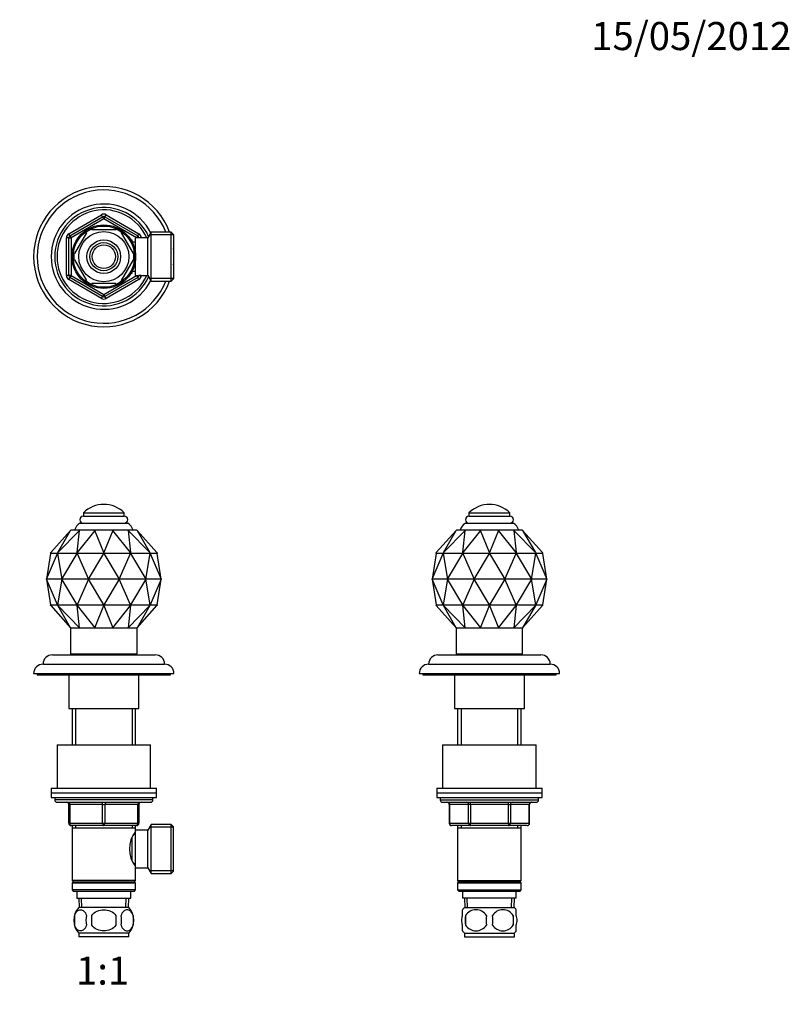
# Paper-space layout 'Layout1' of a CAD drawing. Units: millimetres. Extents: x 0 to 597, y 0 to 818.
# Drawn here: x 267 to 597, y 397 to 818 of the extents above; entities that cross this region are included whole.
import ezdxf
from ezdxf import colors
from ezdxf.entities.mleader import LeaderData, LeaderLine
from ezdxf.enums import TextEntityAlignment as Align
from ezdxf.math import Vec2, Vec3

# ---------------------------------------------------------------- set-up
doc = ezdxf.new("R2010")
doc.units = ezdxf.units.MM
for name, color, linetype in [('DV1_Défaut', 7, 'Continuous'), ('DV3_Défaut', 7, 'Continuous'), ('DV5_Défaut', 7, 'Continuous'), ('Défaut', 7, 'Continuous')]:
    doc.layers.add(name, color=color, linetype=linetype)
doc.styles.add('SEACAD_ArialB', font='arialbd.ttf')

# ---------------------------------------------------------------- blocks, each defined once
blk = doc.blocks.new('_DOT')
at = {"color": 0}
blk.add_line((0, 0), (-1, 0), dxfattribs=at)
at = {"color": 0, "const_width": 0.333}
blk.add_lwpolyline([(-0.1665, 0, 1), (0.1665, 0, 1)], format="xyb", close=True, dxfattribs=at)
blk = doc.blocks.new('SE')
at = {"layer": 'DV1_Défaut', "color": 7, "linetype": 'Continuous'}
for p, q in [((294.31, 607.21), (311.81, 607.21)), ((294.31, 607.21), (294.31, 605.71)), ((311.81, 605.71), (311.81, 607.21)), ((292.81, 602.71), (313.31, 602.71)), ((294.31, 605.71), (311.81, 605.71)), ((288.86, 599.62), (280.34, 590.14)), ((283.39, 590.14), (288.86, 599.62)), ((292.67, 599.62), (283.39, 590.14)), ((288.86, 599.62), (288.95, 599.71)), ((292.73, 599.71), (288.95, 599.71)), ((299.26, 599.62), (291.7, 590.14)), ((291.7, 590.14), (292.67, 599.62)), ((292.67, 599.62), (292.73, 599.71)), ((299.28, 599.71), (292.73, 599.71)), ((299.26, 599.62), (299.28, 599.71)), ((303.06, 590.14), (299.26, 599.62)), ((306.84, 599.71), (299.28, 599.71)), ((306.86, 599.62), (303.06, 590.14)), ((306.86, 599.62), (306.84, 599.71)), ((313.39, 599.71), (306.84, 599.71)), ((314.42, 590.14), (306.86, 599.62)), ((313.45, 599.62), (313.39, 599.71)), ((317.17, 599.71), (313.39, 599.71)), ((322.74, 590.14), (313.45, 599.62)), ((313.45, 599.62), (314.42, 590.14)), ((317.17, 599.71), (317.26, 599.62)), ((325.78, 590.14), (317.26, 599.62)), ((317.26, 599.62), (322.74, 590.14)), ((280.22, 589.82), (278.56, 578.82)), ((278.56, 578.82), (283.27, 589.82)), ((280.16, 589.91), (280.34, 590.14)), ((280.2, 589.91), (280.16, 589.91)), ((280.16, 589.91), (280.2, 589.91)), ((280.2, 589.91), (283.19, 589.91)), ((280.2, 589.91), (280.2, 589.91)), ((280.24, 589.91), (280.22, 589.82)), ((280.22, 589.82), (280.22, 589.82)), ((283.19, 589.91), (283.19, 589.91)), ((283.19, 589.91), (283.23, 589.91)), ((283.19, 589.91), (283.22, 589.91)), ((283.23, 589.91), (283.39, 590.14)), ((283.23, 589.91), (283.34, 589.91)), ((283.27, 589.82), (283.28, 589.82)), ((283.3, 589.91), (283.28, 589.82)), ((283.28, 589.82), (283.3, 589.82)), ((283.3, 589.82), (285.13, 578.82)), ((283.34, 589.91), (283.31, 589.91)), ((283.34, 589.91), (291.5, 589.91)), ((283.34, 589.91), (283.34, 589.91)), ((285.13, 578.82), (291.62, 589.82)), ((291.5, 589.91), (291.61, 589.91)), ((291.5, 589.91), (291.5, 589.91)), ((291.5, 589.91), (291.57, 589.91)), ((291.7, 590.14), (291.61, 589.91)), ((291.61, 589.91), (291.76, 589.91)), ((291.62, 589.82), (291.64, 589.82)), ((291.65, 589.91), (291.64, 589.82)), ((291.64, 589.82), (291.67, 589.82)), ((291.67, 589.82), (296.5, 578.82)), ((291.76, 589.91), (291.7, 589.91)), ((291.76, 589.91), (302.91, 589.91)), ((291.76, 589.91), (291.76, 589.91)), ((296.5, 578.82), (303.03, 589.82)), ((302.99, 589.91), (302.91, 589.91)), ((302.91, 589.91), (302.91, 589.91)), ((302.91, 589.91), (303.06, 589.91)), ((303.03, 589.82), (303.06, 589.82)), ((303.06, 589.91), (303.06, 590.14)), ((303.06, 589.91), (303.21, 589.91)), ((303.06, 589.82), (303.06, 589.91)), ((303.06, 589.82), (303.09, 589.82)), ((303.09, 589.82), (309.63, 578.82)), ((303.14, 589.91), (303.21, 589.91)), ((303.21, 589.91), (303.21, 589.91)), ((303.21, 589.91), (314.36, 589.91)), ((309.63, 578.82), (314.46, 589.82)), ((314.36, 589.91), (314.36, 589.91)), ((314.36, 589.91), (314.51, 589.91)), ((314.36, 589.91), (314.42, 589.91)), ((314.51, 589.91), (314.42, 590.14)), ((314.46, 589.82), (314.48, 589.82)), ((314.47, 589.91), (314.48, 589.82)), ((314.48, 589.82), (314.5, 589.82)), ((314.5, 589.82), (321, 578.82)), ((314.51, 589.91), (314.62, 589.91)), ((314.62, 589.91), (314.56, 589.91)), ((314.62, 589.91), (322.78, 589.91)), ((314.62, 589.91), (314.62, 589.91)), ((321, 578.82), (322.82, 589.82)), ((322.89, 589.91), (322.74, 590.14)), ((322.78, 589.91), (322.78, 589.91)), ((322.78, 589.91), (322.89, 589.91)), ((322.78, 589.91), (322.81, 589.91)), ((322.82, 589.91), (322.85, 589.82)), ((322.82, 589.82), (322.85, 589.82)), ((322.85, 589.82), (322.85, 589.82)), ((322.85, 589.82), (327.56, 578.82)), ((322.89, 589.91), (322.93, 589.91)), ((322.93, 589.91), (322.9, 589.91)), ((322.93, 589.91), (325.92, 589.91)), ((322.93, 589.91), (322.93, 589.91)), ((325.96, 589.91), (325.78, 590.14)), ((325.88, 589.91), (325.91, 589.82)), ((327.56, 578.82), (325.9, 589.82)), ((325.9, 589.82), (325.91, 589.82)), ((325.92, 589.91), (325.92, 589.91)), ((325.92, 589.91), (325.96, 589.91)), ((325.92, 589.91), (325.96, 589.91)), ((285.13, 578.82), (278.56, 578.82)), ((278.56, 578.82), (280.22, 567.82)), ((283.27, 567.82), (278.56, 578.82)), ((285.13, 578.82), (283.3, 567.82)), ((296.5, 578.82), (285.13, 578.82)), ((291.62, 567.82), (285.13, 578.82)), ((296.5, 578.82), (291.67, 567.82)), ((309.63, 578.82), (296.5, 578.82)), ((303.03, 567.82), (296.5, 578.82)), ((309.63, 578.82), (303.09, 567.82)), ((321, 578.82), (309.63, 578.82)), ((314.46, 567.82), (309.63, 578.82)), ((321, 578.82), (314.5, 567.82)), ((327.56, 578.82), (321, 578.82)), ((322.82, 567.82), (321, 578.82)), ((327.56, 578.82), (322.85, 567.82)), ((325.9, 567.82), (327.56, 578.82)), ((280.34, 567.5), (280.16, 567.73)), ((280.2, 567.73), (280.16, 567.73)), ((280.16, 567.73), (280.2, 567.73)), ((283.19, 567.73), (280.2, 567.73)), ((280.2, 567.73), (280.2, 567.73)), ((280.22, 567.82), (280.22, 567.82)), ((280.22, 567.82), (280.24, 567.73)), ((280.34, 567.5), (288.86, 558.02)), ((283.23, 567.73), (283.19, 567.73)), ((283.19, 567.73), (283.19, 567.73)), ((283.22, 567.73), (283.19, 567.73)), ((283.39, 567.5), (283.23, 567.73)), ((283.34, 567.73), (283.23, 567.73)), ((283.28, 567.82), (283.27, 567.82)), ((283.3, 567.82), (283.28, 567.82)), ((283.28, 567.82), (283.3, 567.73)), ((283.31, 567.73), (283.34, 567.73)), ((291.5, 567.73), (283.34, 567.73)), ((283.34, 567.73), (283.34, 567.73)), ((288.86, 558.02), (283.39, 567.5)), ((283.39, 567.5), (292.67, 558.02)), ((291.61, 567.73), (291.5, 567.73)), ((291.5, 567.73), (291.5, 567.73)), ((291.57, 567.73), (291.5, 567.73)), ((291.61, 567.73), (291.7, 567.5)), ((291.76, 567.73), (291.61, 567.73)), ((291.64, 567.82), (291.62, 567.82)), ((291.67, 567.82), (291.64, 567.82)), ((291.64, 567.82), (291.65, 567.73)), ((291.7, 567.73), (291.76, 567.73)), ((291.7, 567.5), (299.26, 558.02)), ((292.67, 558.02), (291.7, 567.5)), ((302.91, 567.73), (291.76, 567.73)), ((291.76, 567.73), (291.76, 567.73)), ((299.26, 558.02), (303.06, 567.5)), ((303.06, 567.73), (302.91, 567.73)), ((302.91, 567.73), (302.91, 567.73)), ((302.91, 567.73), (302.99, 567.73)), ((303.06, 567.82), (303.03, 567.82)), ((303.09, 567.82), (303.06, 567.82)), ((303.06, 567.73), (303.06, 567.82)), ((303.06, 567.5), (303.06, 567.73)), ((303.21, 567.73), (303.06, 567.73)), ((303.06, 567.5), (306.86, 558.02)), ((303.21, 567.73), (303.14, 567.73)), ((303.21, 567.73), (303.21, 567.73)), ((314.36, 567.73), (303.21, 567.73)), ((306.86, 558.02), (314.42, 567.5)), ((313.45, 558.02), (322.74, 567.5)), ((314.42, 567.5), (313.45, 558.02)), ((314.51, 567.73), (314.36, 567.73)), ((314.36, 567.73), (314.36, 567.73)), ((314.42, 567.73), (314.36, 567.73)), ((314.42, 567.5), (314.51, 567.73)), ((314.48, 567.82), (314.46, 567.82)), ((314.48, 567.82), (314.47, 567.73)), ((314.5, 567.82), (314.48, 567.82)), ((314.62, 567.73), (314.51, 567.73)), ((314.56, 567.73), (314.62, 567.73)), ((322.78, 567.73), (314.62, 567.73)), ((314.62, 567.73), (314.62, 567.73)), ((317.26, 558.02), (325.78, 567.5)), ((322.74, 567.5), (317.26, 558.02)), ((322.74, 567.5), (322.89, 567.73)), ((322.89, 567.73), (322.78, 567.73)), ((322.78, 567.73), (322.78, 567.73)), ((322.81, 567.73), (322.78, 567.73)), ((322.85, 567.82), (322.82, 567.73)), ((322.85, 567.82), (322.82, 567.82)), ((322.85, 567.82), (322.85, 567.82)), ((322.93, 567.73), (322.89, 567.73)), ((322.9, 567.73), (322.93, 567.73)), ((325.92, 567.73), (322.93, 567.73)), ((322.93, 567.73), (322.93, 567.73)), ((325.78, 567.5), (325.96, 567.73)), ((325.91, 567.82), (325.88, 567.73)), ((325.91, 567.82), (325.9, 567.82)), ((325.96, 567.73), (325.92, 567.73)), ((325.92, 567.73), (325.92, 567.73)), ((325.96, 567.73), (325.92, 567.73)), ((288.95, 557.93), (288.86, 558.02)), ((288.86, 557.93), (288.95, 557.93)), ((288.86, 557.93), (288.86, 546.93)), ((288.95, 557.93), (292.73, 557.93)), ((290.05, 557.93), (316.07, 557.93)), ((292.73, 557.93), (292.67, 558.02)), ((292.73, 557.93), (299.28, 557.93)), ((299.28, 557.93), (299.26, 558.02)), ((299.28, 557.93), (306.84, 557.93)), ((306.84, 557.93), (306.86, 558.02)), ((306.84, 557.93), (313.39, 557.93)), ((313.39, 557.93), (313.45, 558.02)), ((313.39, 557.93), (317.17, 557.93)), ((317.26, 558.02), (317.17, 557.93)), ((317.17, 557.93), (317.26, 557.93)), ((317.26, 546.93), (317.26, 557.93)), ((281.06, 546.43), (325.06, 546.43)), ((288.86, 546.93), (317.26, 546.93)), ((294.56, 546.93), (294.56, 546.43)), ((295.14, 546.93), (295.14, 546.43)), ((302.49, 546.93), (302.49, 546.43)), ((303.64, 546.93), (303.64, 546.43)), ((310.99, 546.93), (310.99, 546.43)), ((311.56, 546.93), (311.56, 546.43)), ((277.06, 542.43), (329.06, 542.43)), ((273.06, 538.43), (333.06, 538.43)), ((274.56, 538.43), (274.56, 537.93)), ((274.56, 537.93), (331.56, 537.93)), ((288.06, 537.93), (288.06, 523.43)), ((318.06, 523.43), (318.06, 537.93)), ((331.56, 537.93), (331.56, 538.43)), ((288.06, 523.43), (318.06, 523.43)), ((289.46, 523.43), (289.46, 507.93)), ((291, 523.43), (291, 507.93)), ((315.12, 523.43), (315.12, 507.93)), ((316.66, 507.93), (316.66, 523.43)), ((283.06, 507.93), (323.06, 507.93)), ((283.06, 507.93), (283.06, 489.43)), ((323.06, 489.43), (323.06, 507.93)), ((280.56, 489.43), (325.56, 489.43)), ((280.56, 489.43), (280.56, 487.43)), ((325.56, 487.43), (325.56, 489.43)), ((280.56, 487.43), (325.56, 487.43)), ((280.56, 487.43), (325.56, 487.43)), ((280.56, 487.43), (280.56, 485.43)), ((280.56, 485.43), (325.56, 485.43)), ((282.06, 485.43), (282.06, 484.43)), ((324.06, 484.43), (282.06, 484.43)), ((324.06, 484.43), (324.06, 485.43)), ((325.56, 485.43), (325.56, 487.43)), ((283.06, 483.43), (323.06, 483.43)), ((288.06, 482.43), (288.56, 482.43)), ((288.06, 474.43), (288.06, 482.43)), ((302.56, 482.43), (288.56, 482.43)), ((288.56, 482.43), (288.56, 474.43)), ((302.56, 482.43), (303.56, 482.43)), ((302.56, 474.43), (302.56, 482.43)), ((317.56, 482.43), (303.56, 482.43)), ((303.56, 482.43), (303.56, 474.43)), ((317.56, 482.43), (318.06, 482.43)), ((317.56, 474.43), (317.56, 482.43)), ((318.06, 482.43), (318.06, 474.43)), ((288.06, 474.43), (288.56, 474.43)), ((288.56, 474.43), (302.56, 474.43)), ((303.06, 473.43), (289.06, 473.43)), ((289.46, 473.43), (289.46, 472.43)), ((289.46, 472.43), (289.46, 449.93)), ((289.46, 472.43), (316.66, 472.43)), ((291, 473.43), (291, 472.43)), ((302.56, 474.43), (303.56, 474.43)), ((317.06, 473.43), (303.06, 473.43)), ((303.56, 474.43), (317.56, 474.43)), ((315.12, 473.43), (315.12, 472.43)), ((316.66, 472.43), (316.66, 473.43)), ((316.66, 470.89), (316.66, 472.43)), ((317.56, 474.43), (318.06, 474.43)), ((323.3, 473.93), (321.86, 471.43)), ((332.86, 472.75), (322.62, 472.75)), ((323.3, 452.93), (323.3, 473.93)), ((331.86, 473.93), (323.3, 473.93)), ((331.86, 452.93), (331.86, 473.93)), ((332.86, 472.93), (331.86, 473.93)), ((332.86, 453.93), (332.86, 472.93)), ((315.16, 458.69), (315.16, 468.15)), ((316.66, 469.58), (315.88, 469.58)), ((316.66, 455.43), (316.66, 471.43)), ((321.86, 471.43), (316.66, 471.43)), ((321.86, 455.43), (321.86, 471.43)), ((315.88, 457.28), (316.66, 457.28)), ((316.66, 449.93), (316.66, 455.97)), ((316.66, 455.43), (321.86, 455.43)), ((321.86, 455.43), (323.3, 452.93)), ((332.86, 454.11), (322.62, 454.11)), ((323.3, 452.93), (331.86, 452.93)), ((331.86, 452.93), (332.86, 453.93)), ((316.66, 449.93), (289.46, 449.93)), ((289.46, 449.93), (289.96, 449.43)), ((289.96, 449.43), (289.46, 448.93)), ((289.46, 448.93), (316.66, 448.93)), ((289.46, 448.93), (289.46, 445.93)), ((289.96, 449.43), (316.16, 449.43)), ((316.16, 449.43), (316.66, 449.93)), ((316.66, 448.93), (316.16, 449.43)), ((316.66, 445.93), (316.66, 448.93)), ((316.66, 445.93), (289.46, 445.93)), ((289.46, 445.93), (289.96, 445.43)), ((289.96, 445.43), (316.16, 445.43)), ((291.56, 445.43), (291.56, 442.43)), ((291.56, 442.43), (314.56, 442.43)), ((292.34, 442.43), (292.52, 438.43)), ((293.68, 438.48), (293.5, 442.43)), ((312.45, 438.48), (312.62, 442.43)), ((313.61, 438.43), (313.78, 442.43)), ((314.56, 442.43), (314.56, 445.43)), ((316.16, 445.43), (316.66, 445.93)), ((313.76, 438.43), (292.36, 438.43)), ((290.54, 435.05), (290.54, 430.85)), ((297.94, 430.85), (297.94, 435.05)), ((308.19, 435.05), (308.19, 430.85)), ((315.58, 435.05), (315.58, 430.85)), ((313.76, 427.47), (292.36, 427.47)), ((292.36, 427.47), (292.36, 425.93)), ((313.76, 425.93), (292.36, 425.93)), ((313.76, 425.93), (313.76, 427.47))]:
    blk.add_line(p, q, dxfattribs=at)
for centre, radius, start, end in [((303.06, 598.02), 12.69, 46.3972, 133.6028), ((295.39, 598.43), 5, 121.1058, 165.1544), ((294.31, 604.21), 1.5, 90, 270), ((311.81, 604.21), 1.5, 270, 90), ((310.73, 598.43), 5, 14.8456, 58.8942), ((281.06, 542.43), 4, 90, 180), ((325.06, 542.43), 4, 0, 90), ((277.06, 538.43), 4, 90, 180), ((329.06, 538.43), 4, 0, 90), ((283.06, 484.43), 1, 180, 270), ((323.06, 484.43), 1, 270, 0), ((287.06, 482.43), 1, 0, 90), ((319.06, 482.43), 1, 90, 180), ((289.06, 474.43), 1, 180, 270), ((317.06, 474.43), 1, 270, 0), ((325.76, 463.43), 11.76, 140.6571, 219.3429), ((298.19, 432.95), 8, 136.7732, 223.2268), ((307.93, 432.95), 8, 316.7732, 43.2268), ((298.71, 432.95), 8.44, 165.5825, 194.4175), ((303.6, 432.95), 8.21, 165.1718, 194.8282), ((300.14, 432.95), 10.53, 348.4935, 11.5065), ((307.28, 432.95), 8.56, 345.7954, 14.2046)]:
    blk.add_arc(centre, radius, start, end, dxfattribs=at)
for centre, major_axis, start_param, end_param in [((288.06, 482.43), (0, -1), 1.570796, 3.141593), ((302.06, 482.43), (0, -1), 1.570796, 3.141593), ((304.06, 482.43), (0, -1), 3.141593, 4.712389), ((318.06, 482.43), (0, -1), 3.141593, 4.712389), ((289.06, 474.43), (0, 1), 1.570796, 3.141593), ((303.06, 474.43), (0, 1), 1.570796, 3.141593), ((303.06, 474.43), (0, 1), 3.141593, 4.712389), ((317.06, 474.43), (0, 1), 3.141593, 4.712389)]:
    blk.add_ellipse(centre, major_axis=major_axis, ratio=0.5, start_param=start_param, end_param=end_param, dxfattribs=at)
for points in [[(290.54, 435.05), (290.82, 435.88), (291.22, 436.47), (292.12, 437.25), (292.61, 437.43), (293.59, 437.43), (294.08, 437.25), (294.98, 436.48), (295.39, 435.88), (295.66, 435.05)], [(297.94, 435.05), (298.49, 435.88), (299.31, 436.48), (301.11, 437.25), (302.08, 437.43), (304.05, 437.43), (305.03, 437.25), (306.82, 436.47), (307.64, 435.87), (308.19, 435.05)], [(315.58, 435.05), (315.31, 435.88), (314.9, 436.47), (314, 437.25), (313.51, 437.43), (312.53, 437.43), (312.04, 437.25), (311.14, 436.48), (310.73, 435.88), (310.46, 435.05)], [(295.66, 430.85), (295.39, 430.03), (294.98, 429.43), (294.09, 428.66), (293.59, 428.47), (292.61, 428.47), (292.12, 428.65), (291.22, 429.43), (290.82, 430.03), (290.54, 430.85)], [(308.19, 430.85), (307.64, 430.04), (306.81, 429.42), (305.02, 428.65), (304.03, 428.47), (302.08, 428.47), (301.1, 428.65), (299.31, 429.42), (298.48, 430.04), (297.94, 430.85)], [(310.46, 430.85), (310.73, 430.03), (311.14, 429.43), (312.04, 428.66), (312.53, 428.47), (313.51, 428.47), (314, 428.65), (314.9, 429.43), (315.31, 430.03), (315.58, 430.85)]]:
    blk.add_open_spline(points, degree=3, knots=[0, 0, 0, 0, 0.25, 0.25, 0.5, 0.5, 0.75, 0.75, 1, 1, 1, 1], dxfattribs=at)
blk = doc.blocks.new('SE2')
at = {"layer": 'DV3_Défaut', "color": 7, "linetype": 'Continuous'}
for p, q in [((288.06, 726.48), (302.06, 734.56)), ((288.56, 725.61), (302.56, 733.69)), ((303.06, 732.83), (289.06, 724.74)), ((302.56, 733.69), (302.06, 734.56)), ((302.56, 733.69), (303.06, 732.83)), ((303.56, 733.69), (303.06, 732.83)), ((317.06, 724.74), (303.06, 732.83)), ((303.56, 733.69), (304.06, 734.56)), ((303.56, 733.69), (317.56, 725.61)), ((304.06, 734.56), (318.06, 726.48)), ((297.94, 728.16), (297.94, 728.47)), ((308.19, 728.47), (308.19, 728.16)), ((287.06, 708.58), (287.06, 724.74)), ((288.06, 724.74), (287.06, 724.74)), ((288.56, 725.61), (288.06, 726.48)), ((288.06, 708.58), (288.06, 724.74)), ((288.06, 724.74), (289.06, 724.74)), ((288.56, 725.61), (289.06, 724.74)), ((289.06, 724.74), (289.06, 708.58)), ((295.66, 726.85), (290.54, 717.97)), ((295.39, 727), (295.66, 726.85)), ((308.19, 728.16), (297.94, 728.16)), ((310.67, 727.04), (310.46, 726.85)), ((310.46, 726.85), (315.58, 717.97)), ((316.66, 708.66), (316.66, 724.66)), ((321.86, 724.66), (316.66, 724.66)), ((317.56, 725.61), (317.06, 724.74)), ((317.06, 724.66), (317.06, 724.74)), ((318.06, 724.74), (317.06, 724.74)), ((317.56, 725.61), (318.06, 726.48)), ((319.06, 724.74), (318.06, 724.74)), ((318.06, 724.74), (318.06, 724.66)), ((319.06, 724.74), (319.06, 724.66)), ((323.3, 727.16), (321.86, 724.66)), ((321.86, 708.66), (321.86, 724.66)), ((332.86, 725.98), (322.62, 725.98)), ((323.3, 706.16), (323.3, 727.16)), ((331.86, 727.16), (323.3, 727.16)), ((331.86, 706.16), (331.86, 727.16)), ((332.86, 726.16), (331.86, 727.16)), ((332.86, 726.16), (332.86, 707.16)), ((315.16, 723.66), (314.72, 723.66)), ((315.16, 723.05), (314.72, 723.05)), ((315.16, 722.87), (315.16, 723.66)), ((316.66, 722.81), (315.19, 722.81)), ((290.54, 717.97), (290.27, 718.13)), ((315.58, 717.97), (315.84, 718.16)), ((290.54, 715.35), (290.27, 715.2)), ((290.54, 715.35), (295.66, 706.47)), ((315.58, 715.35), (310.46, 706.47)), ((315.58, 715.35), (315.84, 715.12)), ((288.06, 708.58), (287.06, 708.58)), ((289.06, 708.58), (288.06, 708.58)), ((288.06, 706.85), (288.56, 707.71)), ((289.06, 708.58), (288.56, 707.71)), ((302.56, 699.63), (288.56, 707.71)), ((289.06, 708.58), (303.06, 700.5)), ((303.06, 700.5), (317.06, 708.58)), ((317.56, 707.71), (303.56, 699.63)), ((315.16, 710.28), (314.72, 710.28)), ((314.72, 709.66), (315.16, 709.66)), ((315.16, 709.66), (315.16, 710.45)), ((315.19, 710.51), (316.66, 710.51)), ((316.66, 708.66), (321.86, 708.66)), ((317.06, 708.58), (317.06, 708.66)), ((317.06, 708.58), (317.56, 707.71)), ((317.06, 708.58), (318.06, 708.58)), ((318.06, 706.85), (317.56, 707.71)), ((318.06, 708.66), (318.06, 708.58)), ((319.06, 708.58), (318.06, 708.58)), ((319.06, 708.66), (319.06, 708.58)), ((321.86, 708.66), (323.3, 706.16)), ((332.86, 707.35), (322.62, 707.35)), ((331.86, 706.16), (332.86, 707.16)), ((302.06, 698.76), (288.06, 706.85)), ((295.42, 706.3), (295.66, 706.47)), ((308.19, 705.16), (297.94, 705.16)), ((297.94, 704.86), (297.94, 705.16)), ((318.06, 706.85), (304.06, 698.76)), ((308.19, 705.16), (308.19, 704.86)), ((310.68, 706.29), (310.46, 706.47)), ((323.3, 706.16), (331.86, 706.16)), ((302.06, 698.76), (302.56, 699.63)), ((303.06, 700.5), (302.56, 699.63)), ((303.06, 700.5), (303.56, 699.63)), ((304.06, 698.76), (303.56, 699.63))]:
    blk.add_line(p, q, dxfattribs=at)
for radius in [13.6, 13.1, 10.7, 7.2, 6, 5]:
    blk.add_circle((303.06, 716.66), radius, dxfattribs=at)
for centre, radius, start, end in [((303.06, 716.66), 30, 20.4873, 339.5127), ((303.06, 716.66), 28.5, 21.6183, 338.3817), ((303.06, 716.66), 22.5, 26.9183, 333.0817), ((303.06, 716.66), 21, 24.2095, 335.7905), ((303.06, 716.66), 20, 23.5782, 336.4218), ((303.06, 732.83), 2, 60, 120), ((303.06, 732.83), 1, 60, 120), ((303.06, 716.66), 12.87, 113.4609, 126.5675), ((303.06, 716.66), 12.87, 53.7651, 66.5379), ((289.06, 724.74), 2, 120, 180), ((289.06, 724.74), 1, 120, 180), ((317.06, 724.74), 1, 0, 60), ((317.06, 724.74), 2, 0, 60), ((303.06, 716.66), 30, 0, 6.6196), ((303.06, 716.66), 12.87, 173.4733, 186.5268), ((303.06, 716.66), 12.87, 353.114, 6.6798), ((303.06, 716.66), 30, 353.3804, 0), ((289.06, 708.58), 2, 180, 240), ((289.06, 708.58), 1, 180, 240), ((317.06, 708.58), 1, 300, 0), ((317.06, 708.58), 2, 300, 0), ((303.06, 716.66), 12.87, 233.5898, 246.538), ((303.06, 716.66), 12.87, 293.461, 306.2922), ((303.06, 700.5), 2, 240, 300), ((303.06, 700.5), 1, 240, 300)]:
    blk.add_arc(centre, radius, start, end, dxfattribs=at)
blk = doc.blocks.new('SE4')
at = {"layer": 'DV5_Défaut', "color": 7, "linetype": 'Continuous'}
for p, q in [((459.17, 607.21), (476.67, 607.21)), ((459.17, 607.21), (459.17, 605.71)), ((476.67, 605.71), (476.67, 607.21)), ((457.67, 602.71), (478.17, 602.71)), ((459.17, 605.71), (476.67, 605.71)), ((453.73, 599.62), (445.2, 590.14)), ((448.25, 590.14), (453.73, 599.62)), ((457.53, 599.62), (448.25, 590.14)), ((453.73, 599.62), (453.81, 599.71)), ((457.59, 599.71), (453.81, 599.71)), ((456.56, 590.14), (457.53, 599.62)), ((464.12, 599.62), (456.56, 590.14)), ((457.53, 599.62), (457.59, 599.71)), ((464.14, 599.71), (457.59, 599.71)), ((464.12, 599.62), (464.14, 599.71)), ((467.92, 590.14), (464.12, 599.62)), ((471.7, 599.71), (464.14, 599.71)), ((471.73, 599.62), (467.92, 590.14)), ((471.73, 599.62), (471.7, 599.71)), ((478.25, 599.71), (471.7, 599.71)), ((479.28, 590.14), (471.73, 599.62)), ((478.32, 599.62), (478.25, 599.71)), ((482.04, 599.71), (478.25, 599.71)), ((487.6, 590.14), (478.32, 599.62)), ((478.32, 599.62), (479.28, 590.14)), ((482.12, 599.62), (482.04, 599.71)), ((482.12, 599.62), (487.6, 590.14)), ((490.64, 590.14), (482.12, 599.62)), ((445.09, 589.82), (443.42, 578.82)), ((443.42, 578.82), (448.13, 589.82)), ((445.02, 589.91), (445.2, 590.14)), ((445.07, 589.91), (445.02, 589.91)), ((445.02, 589.91), (445.07, 589.91)), ((445.07, 589.91), (448.05, 589.91)), ((445.07, 589.91), (445.07, 589.91)), ((445.11, 589.91), (445.08, 589.82)), ((445.08, 589.82), (445.09, 589.82)), ((448.05, 589.91), (448.05, 589.91)), ((448.05, 589.91), (448.09, 589.91)), ((448.05, 589.91), (448.08, 589.91)), ((448.09, 589.91), (448.25, 590.14)), ((448.09, 589.91), (448.2, 589.91)), ((448.13, 589.82), (448.14, 589.82)), ((448.16, 589.91), (448.14, 589.82)), ((448.14, 589.82), (448.16, 589.82)), ((448.16, 589.82), (449.99, 578.82)), ((448.2, 589.91), (448.17, 589.91)), ((448.2, 589.91), (456.36, 589.91)), ((448.2, 589.91), (448.2, 589.91)), ((449.99, 578.82), (456.48, 589.82)), ((456.36, 589.91), (456.37, 589.91)), ((456.36, 589.91), (456.43, 589.91)), ((456.37, 589.91), (456.47, 589.91)), ((456.47, 589.91), (456.56, 590.14)), ((456.47, 589.91), (456.62, 589.91)), ((456.48, 589.82), (456.5, 589.82)), ((456.51, 589.91), (456.5, 589.82)), ((456.5, 589.82), (456.53, 589.82)), ((456.53, 589.82), (461.36, 578.82)), ((456.62, 589.91), (456.56, 589.91)), ((456.62, 589.91), (467.77, 589.91)), ((456.62, 589.91), (456.62, 589.91)), ((461.36, 578.82), (467.89, 589.82)), ((467.77, 589.91), (467.77, 589.91)), ((467.77, 589.91), (467.92, 589.91)), ((467.77, 589.91), (467.85, 589.91)), ((467.89, 589.82), (467.92, 589.82)), ((467.92, 589.91), (467.92, 590.14)), ((467.92, 589.91), (467.92, 589.82)), ((467.92, 589.91), (468.07, 589.91)), ((467.92, 589.82), (467.95, 589.82)), ((467.95, 589.82), (474.49, 578.82)), ((468.07, 589.91), (468, 589.91)), ((468.07, 589.91), (479.22, 589.91)), ((468.07, 589.91), (468.07, 589.91)), ((474.49, 578.82), (479.32, 589.82)), ((479.22, 589.91), (479.22, 589.91)), ((479.22, 589.91), (479.37, 589.91)), ((479.22, 589.91), (479.29, 589.91)), ((479.37, 589.91), (479.28, 590.14)), ((479.32, 589.82), (479.35, 589.82)), ((479.33, 589.91), (479.35, 589.82)), ((479.35, 589.82), (479.37, 589.82)), ((479.37, 589.91), (479.48, 589.91)), ((479.37, 589.82), (485.86, 578.82)), ((479.48, 589.91), (479.42, 589.91)), ((479.48, 589.91), (487.64, 589.91)), ((479.48, 589.91), (479.48, 589.91)), ((485.86, 578.82), (487.69, 589.82)), ((487.6, 590.14), (487.75, 589.91)), ((487.64, 589.91), (487.75, 589.91)), ((487.64, 589.91), (487.64, 589.91)), ((487.64, 589.91), (487.67, 589.91)), ((487.68, 589.91), (487.71, 589.82)), ((487.69, 589.82), (487.71, 589.82)), ((487.71, 589.82), (487.72, 589.82)), ((487.72, 589.82), (492.42, 578.82)), ((487.75, 589.91), (487.79, 589.91)), ((487.79, 589.91), (487.76, 589.91)), ((487.79, 589.91), (490.78, 589.91)), ((487.79, 589.91), (487.79, 589.91)), ((490.82, 589.91), (490.64, 590.14)), ((490.77, 589.82), (490.74, 589.91)), ((492.42, 578.82), (490.76, 589.82)), ((490.76, 589.82), (490.77, 589.82)), ((490.78, 589.91), (490.78, 589.91)), ((490.78, 589.91), (490.82, 589.91)), ((490.82, 589.91), (490.78, 589.91)), ((449.99, 578.82), (443.42, 578.82)), ((443.42, 578.82), (445.09, 567.82)), ((448.13, 567.82), (443.42, 578.82)), ((449.99, 578.82), (448.16, 567.82)), ((461.36, 578.82), (449.99, 578.82)), ((456.48, 567.82), (449.99, 578.82)), ((461.36, 578.82), (456.53, 567.82)), ((474.49, 578.82), (461.36, 578.82)), ((467.89, 567.82), (461.36, 578.82)), ((474.49, 578.82), (467.95, 567.82)), ((485.86, 578.82), (474.49, 578.82)), ((479.32, 567.82), (474.49, 578.82)), ((485.86, 578.82), (479.37, 567.82)), ((492.42, 578.82), (485.86, 578.82)), ((487.69, 567.82), (485.86, 578.82)), ((492.42, 578.82), (487.72, 567.82)), ((490.76, 567.82), (492.42, 578.82)), ((445.2, 567.5), (445.02, 567.73)), ((445.02, 567.73), (445.07, 567.73)), ((445.07, 567.73), (445.02, 567.73)), ((448.05, 567.73), (445.07, 567.73)), ((445.07, 567.73), (445.07, 567.73)), ((445.09, 567.82), (445.08, 567.82)), ((445.08, 567.82), (445.11, 567.73)), ((445.2, 567.5), (453.73, 558.02)), ((448.09, 567.73), (448.05, 567.73)), ((448.05, 567.73), (448.05, 567.73)), ((448.08, 567.73), (448.05, 567.73)), ((448.25, 567.5), (448.09, 567.73)), ((448.2, 567.73), (448.09, 567.73)), ((448.14, 567.82), (448.13, 567.82)), ((448.16, 567.82), (448.14, 567.82)), ((448.14, 567.82), (448.16, 567.73)), ((448.17, 567.73), (448.2, 567.73)), ((456.36, 567.73), (448.2, 567.73)), ((448.2, 567.73), (448.2, 567.73)), ((453.73, 558.02), (448.25, 567.5)), ((448.25, 567.5), (457.53, 558.02)), ((456.37, 567.73), (456.36, 567.73)), ((456.43, 567.73), (456.36, 567.73)), ((456.47, 567.73), (456.37, 567.73)), ((456.56, 567.5), (456.47, 567.73)), ((456.62, 567.73), (456.47, 567.73)), ((456.5, 567.82), (456.48, 567.82)), ((456.53, 567.82), (456.5, 567.82)), ((456.5, 567.82), (456.51, 567.73)), ((456.56, 567.73), (456.62, 567.73)), ((457.53, 558.02), (456.56, 567.5)), ((456.56, 567.5), (464.12, 558.02)), ((467.77, 567.73), (456.62, 567.73)), ((456.62, 567.73), (456.62, 567.73)), ((464.12, 558.02), (467.92, 567.5)), ((467.92, 567.73), (467.77, 567.73)), ((467.77, 567.73), (467.77, 567.73)), ((467.85, 567.73), (467.77, 567.73)), ((467.92, 567.82), (467.89, 567.82)), ((467.95, 567.82), (467.92, 567.82)), ((467.92, 567.82), (467.92, 567.73)), ((467.92, 567.5), (467.92, 567.73)), ((468.07, 567.73), (467.92, 567.73)), ((467.92, 567.5), (471.73, 558.02)), ((468, 567.73), (468.07, 567.73)), ((479.22, 567.73), (468.07, 567.73)), ((468.07, 567.73), (468.07, 567.73)), ((471.73, 558.02), (479.28, 567.5)), ((479.28, 567.5), (478.32, 558.02)), ((478.32, 558.02), (487.6, 567.5)), ((479.37, 567.73), (479.22, 567.73)), ((479.22, 567.73), (479.22, 567.73)), ((479.29, 567.73), (479.22, 567.73)), ((479.28, 567.5), (479.37, 567.73)), ((479.35, 567.82), (479.32, 567.82)), ((479.35, 567.82), (479.33, 567.73)), ((479.37, 567.82), (479.35, 567.82)), ((479.48, 567.73), (479.37, 567.73)), ((479.42, 567.73), (479.48, 567.73)), ((487.64, 567.73), (479.48, 567.73)), ((479.48, 567.73), (479.48, 567.73)), ((482.12, 558.02), (490.64, 567.5)), ((487.6, 567.5), (482.12, 558.02)), ((487.75, 567.73), (487.6, 567.5)), ((487.75, 567.73), (487.64, 567.73)), ((487.64, 567.73), (487.64, 567.73)), ((487.67, 567.73), (487.64, 567.73)), ((487.71, 567.82), (487.68, 567.73)), ((487.71, 567.82), (487.69, 567.82)), ((487.72, 567.82), (487.71, 567.82)), ((487.79, 567.73), (487.75, 567.73)), ((487.76, 567.73), (487.79, 567.73)), ((490.78, 567.73), (487.79, 567.73)), ((487.79, 567.73), (487.79, 567.73)), ((490.64, 567.5), (490.82, 567.73)), ((490.74, 567.73), (490.77, 567.82)), ((490.77, 567.82), (490.76, 567.82)), ((490.78, 567.73), (490.82, 567.73)), ((490.82, 567.73), (490.78, 567.73)), ((490.78, 567.73), (490.78, 567.73)), ((453.72, 557.93), (453.81, 557.93)), ((453.72, 557.93), (453.72, 546.93)), ((453.81, 557.93), (453.73, 558.02)), ((453.81, 557.93), (457.59, 557.93)), ((454.91, 557.93), (480.93, 557.93)), ((457.59, 557.93), (457.53, 558.02)), ((457.59, 557.93), (464.14, 557.93)), ((464.14, 557.93), (464.12, 558.02)), ((464.14, 557.93), (471.7, 557.93)), ((471.7, 557.93), (471.73, 558.02)), ((471.7, 557.93), (478.25, 557.93)), ((478.25, 557.93), (478.32, 558.02)), ((478.25, 557.93), (482.04, 557.93)), ((482.04, 557.93), (482.12, 558.02)), ((482.04, 557.93), (482.12, 557.93)), ((482.12, 546.93), (482.12, 557.93)), ((445.92, 546.43), (489.92, 546.43)), ((453.72, 546.93), (482.12, 546.93)), ((458.42, 546.93), (458.42, 546.43)), ((458.44, 546.93), (458.44, 546.43)), ((462.68, 546.93), (462.68, 546.43)), ((463.68, 546.93), (463.68, 546.43)), ((472.17, 546.93), (472.17, 546.43)), ((473.16, 546.93), (473.16, 546.43)), ((477.41, 546.93), (477.41, 546.43)), ((477.42, 546.43), (477.42, 546.93)), ((441.92, 542.43), (493.92, 542.43)), ((437.92, 538.43), (497.92, 538.43)), ((439.42, 538.43), (439.42, 537.93)), ((439.42, 537.93), (496.42, 537.93)), ((452.92, 537.93), (452.92, 523.43)), ((482.92, 523.43), (482.92, 537.93)), ((496.42, 537.93), (496.42, 538.43)), ((452.92, 523.43), (482.92, 523.43)), ((454.32, 523.43), (454.32, 507.93)), ((455.86, 523.43), (455.86, 507.93)), ((479.98, 523.43), (479.98, 507.93)), ((481.52, 507.93), (481.52, 523.43)), ((447.92, 507.93), (487.92, 507.93)), ((447.92, 507.93), (447.92, 489.43)), ((487.92, 489.43), (487.92, 507.93)), ((445.42, 489.43), (490.42, 489.43)), ((445.42, 489.43), (445.42, 487.43)), ((490.42, 487.43), (490.42, 489.43)), ((445.42, 487.43), (490.42, 487.43)), ((445.42, 487.43), (490.42, 487.43)), ((445.42, 487.43), (445.42, 485.43)), ((445.42, 485.43), (490.42, 485.43)), ((446.92, 485.43), (446.92, 484.43)), ((446.92, 484.43), (488.92, 484.43)), ((488.92, 484.43), (488.92, 485.43)), ((490.42, 485.43), (490.42, 487.43)), ((447.92, 483.43), (487.92, 483.43)), ((450.89, 482.43), (450.76, 482.43)), ((450.76, 482.43), (450.76, 474.43)), ((458.97, 482.43), (450.89, 482.43)), ((450.89, 482.43), (450.89, 474.43)), ((459.84, 482.43), (458.97, 482.43)), ((458.97, 474.43), (458.97, 482.43)), ((459.84, 482.43), (459.84, 483.43)), ((476.01, 482.43), (459.84, 482.43)), ((459.84, 482.43), (459.84, 474.43)), ((476.01, 482.43), (476.01, 483.43)), ((476.01, 482.43), (476.87, 482.43)), ((476.01, 474.43), (476.01, 482.43)), ((484.96, 482.43), (476.87, 482.43)), ((476.87, 482.43), (476.87, 474.43)), ((484.96, 482.43), (485.09, 482.43)), ((484.96, 474.43), (484.96, 482.43)), ((485.09, 474.43), (485.09, 482.43)), ((450.76, 474.43), (450.89, 474.43)), ((450.89, 474.43), (458.97, 474.43)), ((459.84, 473.43), (451.76, 473.43)), ((454.32, 473.43), (454.32, 472.43)), ((454.32, 472.43), (454.32, 449.93)), ((454.32, 472.43), (481.52, 472.43)), ((455.86, 473.43), (455.86, 472.43)), ((458.97, 474.43), (459.84, 474.43)), ((459.84, 474.43), (476.01, 474.43)), ((459.84, 473.43), (459.84, 474.43)), ((476.01, 473.43), (459.84, 473.43)), ((476.01, 474.43), (476.87, 474.43)), ((476.01, 474.43), (476.01, 473.43)), ((484.09, 473.43), (476.01, 473.43)), ((476.87, 474.43), (484.96, 474.43)), ((479.98, 473.43), (479.98, 472.43)), ((481.52, 472.43), (481.52, 473.43)), ((481.52, 449.93), (481.52, 472.43)), ((484.96, 474.43), (485.09, 474.43)), ((454.32, 449.93), (481.52, 449.93)), ((454.32, 449.93), (454.82, 449.43)), ((454.82, 449.43), (454.32, 448.93)), ((454.32, 448.93), (481.52, 448.93)), ((454.32, 448.93), (454.32, 445.93)), ((454.82, 449.43), (481.02, 449.43)), ((481.02, 449.43), (481.52, 449.93)), ((481.52, 448.93), (481.02, 449.43)), ((481.52, 445.93), (481.52, 448.93)), ((454.32, 445.93), (481.52, 445.93)), ((454.32, 445.93), (454.82, 445.43)), ((454.82, 445.43), (481.02, 445.43)), ((456.42, 445.43), (456.42, 442.43)), ((479.42, 442.43), (456.42, 442.43)), ((457.2, 442.43), (457.38, 438.43)), ((458.54, 438.48), (458.37, 442.43)), ((477.31, 438.48), (477.48, 442.43)), ((478.47, 438.43), (478.64, 442.43)), ((479.42, 442.43), (479.42, 445.43)), ((481.02, 445.43), (481.52, 445.93)), ((457.22, 438.43), (478.62, 438.43)), ((456.42, 435.05), (456.42, 437.43)), ((457.74, 435.05), (457.74, 430.85)), ((478.11, 435.05), (478.11, 430.85)), ((479.42, 435.05), (479.42, 437.43)), ((456.42, 428.47), (456.42, 430.85)), ((479.42, 428.47), (479.42, 430.85)), ((457.22, 427.47), (478.62, 427.47)), ((457.22, 427.47), (457.22, 425.93)), ((457.22, 425.93), (478.62, 425.93)), ((478.62, 425.93), (478.62, 427.47))]:
    blk.add_line(p, q, dxfattribs=at)
for centre, radius, start, end in [((467.92, 598.02), 12.69, 46.3972, 133.6028), ((460.26, 598.43), 5, 121.1058, 165.1544), ((459.17, 604.21), 1.5, 90, 270), ((476.67, 604.21), 1.5, 270, 90), ((475.59, 598.43), 5, 14.8456, 58.8942), ((445.92, 542.43), 4, 90, 180), ((489.92, 542.43), 4, 0, 90), ((441.92, 538.43), 4, 90, 180), ((493.92, 538.43), 4, 0, 90), ((447.92, 484.43), 1, 180, 270), ((487.92, 484.43), 1, 270, 0), ((449.76, 482.43), 1, 0, 90), ((486.09, 482.43), 1, 90, 180), ((451.76, 474.43), 1, 180, 270), ((484.09, 474.43), 1, 270, 0), ((463.05, 432.95), 8, 136.7732, 146.0615), ((472.79, 432.95), 8, 34.0402, 43.2268), ((470.67, 432.95), 13.11, 170.7761, 189.2239), ((462.17, 432.15), 5.3, 33.2101, 146.7899), ((480.91, 432.95), 14.45, 171.6401, 188.3599), ((473.67, 432.15), 5.3, 33.2101, 146.7899), ((454.94, 432.95), 14.45, 351.6401, 8.3599), ((463.26, 432.95), 15, 351.9484, 8.0516), ((462.17, 433.76), 5.3, 213.2101, 326.7899), ((473.67, 433.76), 5.3, 213.2101, 326.7899), ((463.05, 432.95), 8, 214.0402, 223.2268), ((472.79, 432.95), 8, 316.7732, 326.0615)]:
    blk.add_arc(centre, radius, start, end, dxfattribs=at)
for centre, major_axis, start_param, end_param in [((450.03, 482.43), (0, 1), 4.712389, 6.283185), ((458.11, 482.43), (0, 1), 4.712389, 6.283185), ((477.74, 482.43), (0, -1), 3.141593, 4.712389), ((485.82, 482.43), (0, -1), 3.141593, 4.712389), ((451.76, 474.43), (0, -1), 4.712389, 6.283185), ((459.84, 474.43), (0, -1), 4.712389, 6.283185), ((476.01, 474.43), (0, 1), 3.141593, 4.712389), ((484.09, 474.43), (0, 1), 3.141593, 4.712389)]:
    blk.add_ellipse(centre, major_axis=major_axis, ratio=0.866025, start_param=start_param, end_param=end_param, dxfattribs=at)
for points in [[(456.42, 430.85), (456.22, 431.53), (456.12, 432.24), (456.12, 433.67), (456.22, 434.37), (456.42, 435.05)], [(479.42, 430.85), (479.62, 431.53), (479.73, 432.24), (479.73, 433.67), (479.63, 434.37), (479.42, 435.05)]]:
    blk.add_open_spline(points, degree=3, knots=[0, 0, 0, 0, 0.5, 0.5, 1, 1, 1, 1], dxfattribs=at)

psp = doc.layouts.get("Layout1")

# ---------------------------------------------------------------- block references
at = {"layer": 'Défaut'}
for name in ['SE2', 'SE', 'SE4']:
    psp.add_blockref(name, (0, 0), dxfattribs=at)

# ---------------------------------------------------------------- texts
at = {"layer": 'Défaut', "color": 7, "linetype": 'Continuous', "style": 'SEACAD_ArialB'}
psp.add_text('1:1', height=12, dxfattribs=at).set_placement((291.19, 417.43), align=Align.TOP_LEFT)

# ---------------------------------------------------------------- leaders
at = {"layer": 'Défaut', "color": 7, "linetype": 'Continuous'}
ml = psp.add_multileader_mtext('Standard', dxfattribs=at)
ml.set_content('{\\pxsm0.9;\\fSolid Edge ISO|b1||i0||c0|p34;\\W1.;15/05/2012\\P}', color=256)
ml.set_leader_properties()
ml.set_arrow_properties(name='DOT')
ml.build(insert=Vec2(0, 0))
ml.multileader.update_dxf_attribs({"leader_type": 0, "dogleg_length": 0, "arrow_head_size": 12})
ctx = ml.context
ctx.base_point, ctx.char_height, ctx.arrow_head_size, ctx.landing_gap_size = Vec3(507.26, 810.84), 12, 12, 4.2
notes = []
notes.append((ctx, [(0, (0, 0, 0), (0, 0), (1, 0), 1, [])]))
ctx.mtext.insert = Vec3(511.46, 816.96)
for ctx, leaders in notes:
    for number, flags, end, landing, length, lines in leaders:
        leader = LeaderData()
        leader.index, (leader.has_last_leader_line, leader.has_dogleg_vector, leader.attachment_direction) = number, flags
        leader.last_leader_point, leader.dogleg_vector, leader.dogleg_length = Vec3(end), Vec3(landing), length
        for number, points, colour, breaks in lines:
            line = LeaderLine()
            line.index, line.vertices, line.color, line.breaks = number, Vec3.list(points), colors.encode_raw_color(colour), breaks
            leader.lines.append(line)
        ctx.leaders.append(leader)

doc.saveas('drawing.dxf')
